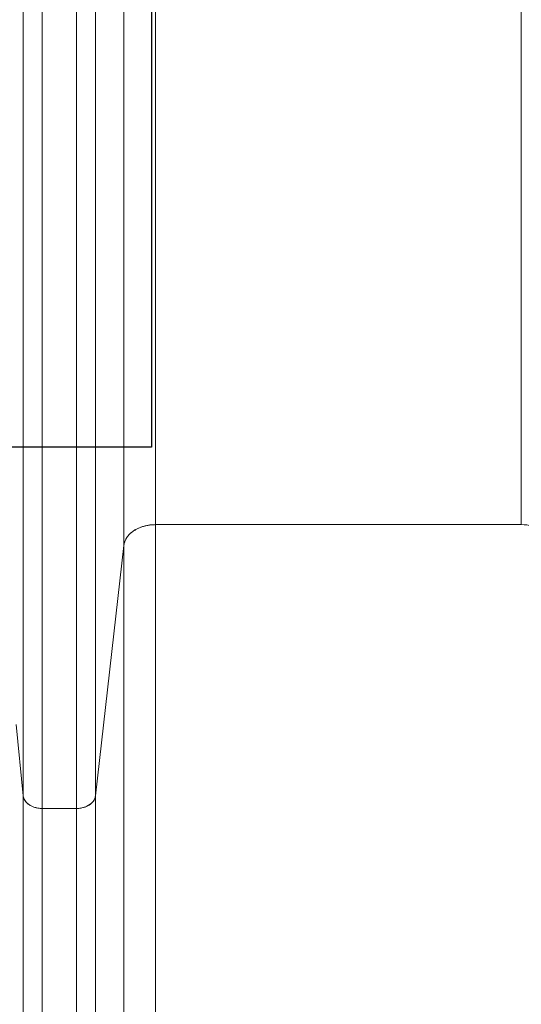
# Model space of a CAD drawing. Units: millimetres. Extents: x -11 to 3682, y 0 to 19.
# Drawn here: x -5 to -5, y 6 to 7 of the extents above; entities that cross this region are included whole.
import ezdxf

# ---------------------------------------------------------------- set-up
doc = ezdxf.new("R2010")
doc.units = ezdxf.units.MM
doc.header["$LTSCALE"] = 100
doc.linetypes.add('ACAD_ISO02W100', pattern=[15, 12, -3])
doc.layers.add('AGUA', color=140, linetype='Continuous', lineweight=20)
doc.layers.add('AREA DE SEGURIDAD', color=1, linetype='ACAD_ISO02W100')

msp = doc.modelspace()

# ---------------------------------------------------------------- hatches: boundary and pattern name
at = {"layer": 'AGUA'}
h = msp.add_hatch(dxfattribs=at)
h.set_pattern_fill('ANSI31', color=256)
h.set_pattern_definition([(45, (-4.07, 1.6956), (-2.245, 2.245), [])])
h.paths.add_polyline_path([(-5.2452, 7.0423, 1), (-5.0561, 7.0423, 1)])

# ---------------------------------------------------------------- linework, layer by layer
at = {"color": 7, "linetype": 'Continuous', "lineweight": 15}
for p, q in [((-5.0822, 8.1824), (-5.0822, 6.6265)), ((-4.5052, 8.1824), (-4.5052, 6.6265)), ((-5.132, 8.1495), (-5.132, 6.5937)), ((-5.2907, 7.7546), (-5.2907, 6.1987)), ((-5.1767, 7.7545), (-5.1767, 6.1987)), ((-5.2608, 7.7348), (-5.2608, 6.179)), ((-5.2067, 7.7348), (-5.2067, 6.179)), ((-5.0822, 6.6265), (-4.5052, 6.6265)), ((-5.1767, 6.1987), (-5.132, 6.5937)), ((-5.3018, 6.3115), (-5.2907, 6.1987)), ((-5.2608, 6.179), (-5.2067, 6.179))]:
    msp.add_line(p, q, dxfattribs=at)
at = {"color": 7, "linetype": 'Continuous', "lineweight": 15, "flags": 128}
for points in [[(-5.132, 6.5937), (-5.1315, 6.5968), (-5.1306, 6.5998), (-5.1294, 6.6028), (-5.1277, 6.6057), (-5.1257, 6.6085), (-5.1234, 6.6111), (-5.1208, 6.6136), (-5.1178, 6.6159), (-5.1146, 6.6181), (-5.1111, 6.62), (-5.1074, 6.6217), (-5.1035, 6.6231), (-5.0994, 6.6243), (-5.0952, 6.6253), (-5.0909, 6.626), (-5.0866, 6.6264), (-5.0822, 6.6265)], [(-4.5052, 6.6265), (-4.5008, 6.6264), (-4.4965, 6.626), (-4.4922, 6.6253), (-4.488, 6.6244), (-4.484, 6.6232), (-4.4801, 6.6217), (-4.4764, 6.6201), (-4.4729, 6.6182), (-4.4697, 6.6161), (-4.4667, 6.6138), (-4.4641, 6.6113), (-4.4617, 6.6087), (-4.4597, 6.6059), (-4.4581, 6.603), (-4.4568, 6.6001), (-4.4559, 6.597), (-4.4553, 6.594)], [(-5.2907, 6.1987), (-5.2902, 6.1963), (-5.2894, 6.1939), (-5.2882, 6.1916), (-5.2866, 6.1894), (-5.2847, 6.1874), (-5.2824, 6.1855), (-5.2799, 6.1838), (-5.2771, 6.1824), (-5.2741, 6.1812), (-5.2709, 6.1802), (-5.2676, 6.1795), (-5.2642, 6.1791), (-5.2608, 6.179)], [(-5.2067, 6.179), (-5.2032, 6.1791), (-5.1998, 6.1795), (-5.1965, 6.1803), (-5.1933, 6.1812), (-5.1904, 6.1824), (-5.1876, 6.1839), (-5.1851, 6.1855), (-5.1828, 6.1874), (-5.1809, 6.1894), (-5.1793, 6.1916), (-5.1781, 6.1939), (-5.1772, 6.1962), (-5.1767, 6.1987)]]:
    msp.add_lwpolyline(points, dxfattribs=at)
at = {"color": 7, "linetype": 'Continuous', "lineweight": 15}
for points, knots in [([(-5.132, 6.5937), (-5.1318, 6.595), (-5.1314, 6.5977), (-5.13, 6.6016), (-5.128, 6.6053), (-5.1254, 6.6089), (-5.1222, 6.6122), (-5.1186, 6.6153), (-5.1144, 6.6181), (-5.1099, 6.6205), (-5.105, 6.6226), (-5.0998, 6.6242), (-5.0944, 6.6254), (-5.0885, 6.6263), (-5.0844, 6.6264), (-5.0822, 6.6265)], [0, 0, 0, 0, 0.075775, 0.151785, 0.227559, 0.303328, 0.379341, 0.455114, 0.530909, 0.606948, 0.682745, 0.758502, 0.8345, 0.910257, 1, 1, 1, 1]), ([(-5.0822, 6.6265), (-5.0822, 6.604), (-5.0822, 6.5589), (-5.0822, 6.4904), (-5.0822, 6.4213), (-5.0822, 6.3515), (-5.0822, 6.281), (-5.0822, 6.2099), (-5.0822, 6.1357), (-5.0822, 6.0583), (-5.0822, 5.9778), (-5.0822, 5.8964), (-5.0822, 5.8142), (-5.0822, 5.7312), (-5.0822, 5.6474), (-5.0822, 5.5628), (-5.0822, 5.4773), (-5.0822, 5.3911), (-5.0822, 5.3046), (-5.0822, 5.2177), (-5.0822, 5.1307), (-5.0822, 5.0429), (-5.0822, 4.9837), (-5.0822, 4.9541)], [0, 0, 0, 0, 0.045021, 0.089981, 0.134884, 0.179737, 0.224546, 0.269318, 0.314057, 0.363241, 0.412403, 0.461549, 0.51069, 0.559832, 0.608984, 0.658154, 0.70735, 0.756582, 0.805856, 0.854299, 0.902799, 0.951364, 1, 1, 1, 1]), ([(-5.132, 6.5937), (-5.132, 6.5713), (-5.132, 6.5265), (-5.132, 6.4584), (-5.132, 6.3896), (-5.132, 6.3202), (-5.132, 6.2502), (-5.132, 6.1794), (-5.132, 6.1057), (-5.132, 6.0288), (-5.132, 5.9487), (-5.132, 5.8677), (-5.132, 5.786), (-5.132, 5.7035), (-5.132, 5.6202), (-5.132, 5.536), (-5.132, 5.4511), (-5.132, 5.3653), (-5.132, 5.2793), (-5.132, 5.193), (-5.132, 5.1064), (-5.132, 5.0191), (-5.132, 4.9603), (-5.132, 4.9309)], [0, 0, 0, 0, 0.045022, 0.089981, 0.134884, 0.179737, 0.224546, 0.269318, 0.314057, 0.363241, 0.412403, 0.461549, 0.51069, 0.559832, 0.608984, 0.658154, 0.707351, 0.756582, 0.805856, 0.854299, 0.902799, 0.951364, 1, 1, 1, 1]), ([(-5.2907, 6.1987), (-5.2905, 6.1975), (-5.2901, 6.1951), (-5.2884, 6.1917), (-5.286, 6.1886), (-5.2829, 6.1857), (-5.2792, 6.1833), (-5.2749, 6.1813), (-5.2702, 6.1799), (-5.2655, 6.1791), (-5.2623, 6.179), (-5.2608, 6.179)], [0, 0, 0, 0, 0.112372, 0.224745, 0.337121, 0.449493, 0.561829, 0.674165, 0.786562, 0.89896, 1, 1, 1, 1]), ([(-5.2907, 6.1987), (-5.2907, 6.1743), (-5.2907, 6.1257), (-5.2907, 6.0516), (-5.2907, 5.9767), (-5.2907, 5.9009), (-5.2907, 5.8243), (-5.2907, 5.7483), (-5.2907, 5.6731), (-5.2907, 5.5985), (-5.2907, 5.5232), (-5.2907, 5.4472), (-5.2907, 5.3704), (-5.2907, 5.2929), (-5.2907, 5.2146), (-5.2907, 5.1356), (-5.2907, 5.0558), (-5.2907, 4.9758), (-5.2907, 4.8955), (-5.2907, 4.8149), (-5.2907, 4.7337), (-5.2907, 4.679), (-5.2907, 4.6516)], [0, 0, 0, 0, 0.052519, 0.104954, 0.157316, 0.209614, 0.261858, 0.314057, 0.363241, 0.412402, 0.461549, 0.510689, 0.559831, 0.608983, 0.658154, 0.70735, 0.756581, 0.805855, 0.854299, 0.902799, 0.951363, 1, 1, 1, 1]), ([(-5.2067, 6.179), (-5.205, 6.179), (-5.2016, 6.1791), (-5.1967, 6.1801), (-5.192, 6.1815), (-5.1878, 6.1835), (-5.1841, 6.186), (-5.1811, 6.1889), (-5.1788, 6.1921), (-5.1773, 6.1954), (-5.1769, 6.1976), (-5.1767, 6.1987)], [0, 0, 0, 0, 0.112498, 0.224998, 0.337496, 0.449994, 0.562456, 0.674909, 0.787431, 0.899959, 1, 1, 1, 1]), ([(-5.1767, 6.1987), (-5.1767, 6.1743), (-5.1767, 6.1257), (-5.1767, 6.0515), (-5.1767, 5.9766), (-5.1767, 5.9009), (-5.1767, 5.8243), (-5.1767, 5.7483), (-5.1767, 5.673), (-5.1767, 5.5985), (-5.1767, 5.5232), (-5.1767, 5.4472), (-5.1767, 5.3704), (-5.1767, 5.2929), (-5.1767, 5.2146), (-5.1767, 5.1356), (-5.1767, 5.0558), (-5.1767, 4.9757), (-5.1767, 4.8954), (-5.1767, 4.8149), (-5.1767, 4.7337), (-5.1767, 4.679), (-5.1767, 4.6516)], [0, 0, 0, 0, 0.052519, 0.104954, 0.157316, 0.209614, 0.261858, 0.314057, 0.363241, 0.412402, 0.461549, 0.510689, 0.559832, 0.608984, 0.658154, 0.70735, 0.756582, 0.805855, 0.854299, 0.902799, 0.951364, 1, 1, 1, 1]), ([(-5.2608, 6.179), (-5.2608, 6.1547), (-5.2608, 6.1062), (-5.2608, 6.0324), (-5.2608, 5.9578), (-5.2608, 5.8823), (-5.2608, 5.806), (-5.2608, 5.7303), (-5.2608, 5.6553), (-5.2608, 5.581), (-5.2608, 5.506), (-5.2608, 5.4303), (-5.2608, 5.3538), (-5.2608, 5.2765), (-5.2608, 5.1986), (-5.2608, 5.1198), (-5.2608, 5.0403), (-5.2608, 4.9606), (-5.2608, 4.8806), (-5.2608, 4.8003), (-5.2608, 4.7194), (-5.2608, 4.6649), (-5.2608, 4.6377)], [0, 0, 0, 0, 0.052519, 0.104955, 0.157316, 0.209614, 0.261858, 0.314057, 0.363241, 0.412402, 0.461549, 0.510689, 0.559831, 0.608984, 0.658154, 0.70735, 0.756582, 0.805856, 0.854299, 0.902799, 0.951364, 1, 1, 1, 1]), ([(-5.2067, 6.179), (-5.2067, 6.1547), (-5.2067, 6.1062), (-5.2067, 6.0324), (-5.2067, 5.9578), (-5.2067, 5.8823), (-5.2067, 5.806), (-5.2067, 5.7303), (-5.2067, 5.6553), (-5.2067, 5.581), (-5.2067, 5.506), (-5.2067, 5.4303), (-5.2067, 5.3538), (-5.2067, 5.2765), (-5.2067, 5.1986), (-5.2067, 5.1198), (-5.2067, 5.0403), (-5.2067, 4.9606), (-5.2067, 4.8806), (-5.2067, 4.8003), (-5.2067, 4.7194), (-5.2067, 4.6649), (-5.2067, 4.6377)], [0, 0, 0, 0, 0.052519, 0.104955, 0.157316, 0.209614, 0.261858, 0.314057, 0.363241, 0.412402, 0.461549, 0.510689, 0.559831, 0.608984, 0.658154, 0.70735, 0.756582, 0.805856, 0.854299, 0.902799, 0.951364, 1, 1, 1, 1])]:
    msp.add_open_spline(points, degree=3, knots=knots, dxfattribs=at)
at = {"layer": 'AREA DE SEGURIDAD'}
msp.add_lwpolyline([(-5.0886, 7.4489), (-5.0886, 6.7489), (-5.7886, 6.7489), (-5.7886, 7.4489)], close=True, dxfattribs=at)

doc.saveas('drawing.dxf')
